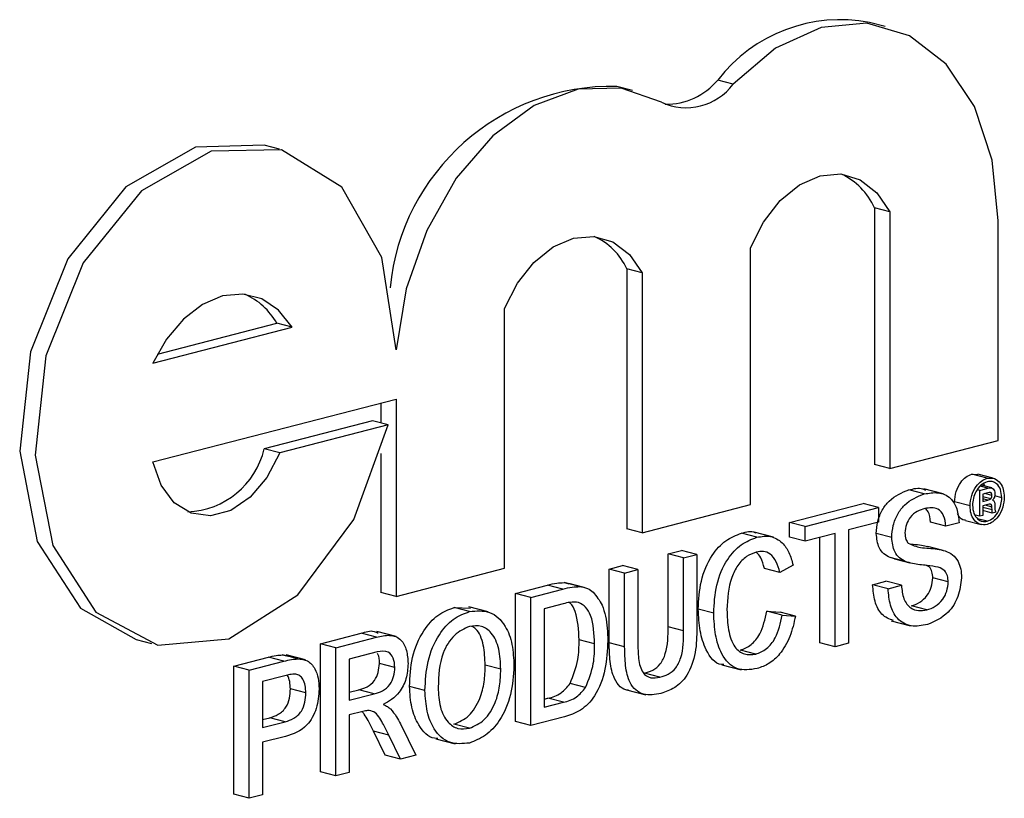
# Model space of a CAD drawing. Units: inches. Extents: x 3 to 63, y 3 to 47.3.
# Drawn here: x 42.7 to 43, y 38.2 to 38.4 of the extents above; entities that cross this region are included whole.
import ezdxf

# ---------------------------------------------------------------- set-up
doc = ezdxf.new("R2010")
doc.units = ezdxf.units.IN
doc.header["$LTSCALE"] = 6
doc.header["$MEASUREMENT"] = 0

msp = doc.modelspace()

# ---------------------------------------------------------------- linework, layer by layer
at = {"color": 7, "linetype": 'Continuous', "lineweight": 25}
for p, q in [((42.92729574239419, 38.37256768235251), (42.92376020848825, 38.37348274586197)), ((42.8925783184083, 38.35939678036766), (42.88904278450237, 38.36031184387713)), ((42.86953411674727, 38.35794138296709), (42.86599858284134, 38.35885644647655)), ((42.78887256776852, 38.34447419813673), (42.78533703386259, 38.34538926164619)), ((42.92484243412692, 38.3310749279084), (42.92484243412692, 38.27235941727676)), ((42.92837796803285, 38.33015986439893), (42.92484243412692, 38.3310749279084)), ((42.92837796803285, 38.33015986439893), (42.92837796803285, 38.2714443537673)), ((42.95314968634477, 38.27785574624635), (42.95314968634477, 38.32810841206185)), ((42.8965581681088, 38.2632087835356), (42.8965581681088, 38.32192429416723)), ((42.86825091589094, 38.31712985051793), (42.86825091589094, 38.25771245456603)), ((42.87178644979687, 38.31621478700846), (42.86825091589094, 38.31712985051793)), ((42.87178644979687, 38.31621478700846), (42.87178644979687, 38.25679739105657)), ((42.84030074736825, 38.24864829161961), (42.84030074736825, 38.30806568757151)), ((42.75994087363413, 38.29552721885413), (42.79176067878753, 38.30376279043927)), ((42.76097385176412, 38.29762470028626), (42.78822514488159, 38.30467785394874)), ((42.79176067878753, 38.30376279043927), (42.78822514488159, 38.30467785394874)), ((42.75994087363413, 38.27296802118114), (42.81552902905634, 38.28735529448653)), ((42.8119934951504, 38.28644023097707), (42.8119934951504, 38.28187708561417)), ((42.81552902905634, 38.28735529448653), (42.81552902905634, 38.24223689914056)), ((42.81013903423049, 38.28235705541865), (42.78536731591858, 38.27594566293961)), ((42.81367456813643, 38.28144199190918), (42.7889028498245, 38.27503059943015)), ((42.81367456813643, 38.28144199190918), (42.81013903423049, 38.28235705541865)), ((42.92837796803285, 38.2714443537673), (42.95314968634477, 38.27785574624635)), ((42.7889028498245, 38.27503059943015), (42.78536731591858, 38.27594566293961)), ((42.8119934951504, 38.27488482436644), (42.8119934951504, 38.24315196265003)), ((42.92837796803285, 38.2714443537673), (42.92484243412692, 38.27235941727676)), ((42.94709421330319, 38.27014068533759), (42.94846623803858, 38.2700858754546)), ((42.95062974720911, 38.26922562182813), (42.94709421330319, 38.27014068533759)), ((42.95201337591482, 38.26924629077297), (42.94847784200888, 38.27016135428243)), ((42.95169361753148, 38.2670265412122), (42.94922410041283, 38.26766569927472)), ((42.95011913645816, 38.26756270567875), (42.94982371163274, 38.26799983467852)), ((42.93625779236819, 38.26565903578881), (42.93272225846225, 38.26657409929827)), ((42.94056406920433, 38.26566371158223), (42.93614465182193, 38.26680754096905)), ((42.94897423629062, 38.26647520699061), (42.94840858407862, 38.26662160855599)), ((42.94897423629062, 38.26647520699061), (42.95080975820026, 38.26695027501853)), ((42.94897423629062, 38.26054136777997), (42.94897423629062, 38.26647520699061)), ((42.95079942970077, 38.26591562976952), (42.94963526025808, 38.26561432054603)), ((42.94963526025808, 38.26561432054603), (42.94963526025808, 38.2639373659865)), ((42.9517127641558, 38.26531958755242), (42.95010463178617, 38.26573580283673)), ((42.95397913204422, 38.26480364972507), (42.95234893386164, 38.26522557606202)), ((42.87178644979687, 38.25679739105657), (42.8965581681088, 38.2632087835356)), ((42.90547614077926, 38.25914663320648), (42.92225091501587, 38.26348826425622)), ((42.92578644892181, 38.26257320074675), (42.92225091501587, 38.26348826425622)), ((42.94670786840221, 38.26290558364949), (42.94317233449627, 38.26382064715895)), ((42.95144569866895, 38.26454904742449), (42.94963526025808, 38.2650176233652)), ((42.94963526025808, 38.2639373659865), (42.95075516470294, 38.26422721858552)), ((42.95080238070062, 38.26320746694832), (42.94963526025808, 38.26290539394986)), ((42.94963526025808, 38.26290539394986), (42.94963526025808, 38.26071245337202)), ((42.9517127641558, 38.26266911249739), (42.95021755149251, 38.26305610201113)), ((42.95237378812325, 38.26303570841669), (42.95237378812325, 38.26236653904919)), ((42.9090116746852, 38.25823156969702), (42.92578644892181, 38.26257320074675)), ((42.92578644892181, 38.26257320074675), (42.92578644892181, 38.25919233337381)), ((42.94897423629062, 38.26054136777997), (42.94785910793419, 38.26082998423635)), ((42.94963526025808, 38.26071245337202), (42.94897423629062, 38.26054136777997)), ((42.95180719615114, 38.26127459174589), (42.94963526025808, 38.26183673011975)), ((42.95173637215463, 38.26203024017421), (42.9517127641558, 38.26266911249739)), ((42.9526570841093, 38.26149455893566), (42.95180719615114, 38.26127459174589)), ((42.95256707861373, 38.2616284782892), (42.9526570841093, 38.26149455893566)), ((42.90547614077926, 38.25576576583354), (42.90547614077926, 38.25914663320648)), ((42.9090116746852, 38.25823156969702), (42.90547614077926, 38.25914663320648)), ((42.92578644892181, 38.25919233337381), (42.91891154144779, 38.25741297638621)), ((42.94118624166362, 38.25829461793177), (42.93765070775769, 38.25920968144123)), ((42.9442112009522, 38.25907753500631), (42.94118624166362, 38.25829461793177)), ((42.9456891406086, 38.25955173334398), (42.94922467451453, 38.25863666983452)), ((42.95063860020868, 38.259424178805), (42.94843568948662, 38.25999433405453)), ((42.87178644979687, 38.25679739105657), (42.86825091589094, 38.25771245456603)), ((42.89799463545808, 38.25575580205473), (42.89445910155214, 38.25667086556419)), ((42.90176913944563, 38.25573902348329), (42.89734972206321, 38.25688285287012)), ((42.9090116746852, 38.25485070232407), (42.9090116746852, 38.25823156969702)), ((42.91588658215922, 38.25663005931168), (42.9090116746852, 38.25485070232407)), ((42.91588658215922, 38.23071007611909), (42.91588658215922, 38.25663005931168)), ((42.91891154144779, 38.25741297638621), (42.91891154144779, 38.23149299319363)), ((42.92881140821038, 38.25570807930229), (42.92527587430445, 38.25662314281175)), ((42.9090116746852, 38.25485070232407), (42.90547614077926, 38.25576576583354)), ((42.91235104825329, 38.23162513962855), (42.91235104825329, 38.25571499580222)), ((42.87770151458421, 38.2519580309766), (42.88072647387278, 38.25274094805114)), ((42.87770151458421, 38.23529434612974), (42.87770151458421, 38.2519580309766)), ((42.88123704849014, 38.25104296746714), (42.87770151458421, 38.2519580309766)), ((42.88426200777871, 38.25182588454168), (42.88072647387278, 38.25274094805114)), ((42.88123704849014, 38.25104296746714), (42.88426200777871, 38.25182588454168)), ((42.88426200777871, 38.25182588454168), (42.88426200777871, 38.23496850416824)), ((42.94057305221476, 38.25275888238717), (42.93703751830883, 38.25367394589663)), ((42.88123704849014, 38.23437928262027), (42.88123704849014, 38.25104296746714)), ((42.90626171169558, 38.24937874522442), (42.90323675240702, 38.24770952437676)), ((42.92944860835793, 38.25081467239576), (42.92844262855967, 38.2511095023613)), ((42.9319781624656, 38.25019443885184), (42.92844262855967, 38.2511095023613)), ((42.929439226149, 38.25078052177437), (42.93297476005494, 38.24986545826491)), ((42.81552902905634, 38.24223689914056), (42.84030074736825, 38.24864829161961)), ((42.86422669593512, 38.24847049128092), (42.8672516552237, 38.24925340835546)), ((42.86422669593512, 38.23161311090747), (42.86422669593512, 38.24847049128092)), ((42.86776222984106, 38.24755542777146), (42.86422669593512, 38.24847049128092)), ((42.87078718912962, 38.24833834484599), (42.8672516552237, 38.24925340835546)), ((42.86776222984106, 38.24755542777146), (42.87078718912962, 38.24833834484599)), ((42.86776222984106, 38.23069804739801), (42.86776222984106, 38.24755542777146)), ((42.87078718912962, 38.24833834484599), (42.87078718912962, 38.23167465999914)), ((42.90323675240702, 38.24770952437676), (42.89970121850108, 38.24862458788623)), ((42.84277698461617, 38.24291889747962), (42.85011165152752, 38.24481724896576)), ((42.85364718543345, 38.2439021854563), (42.85011165152752, 38.24481724896576)), ((42.85390144427257, 38.24537551108355), (42.85497380416229, 38.24512275534885)), ((42.85743697817851, 38.24446044757409), (42.85390144427257, 38.24537551108355)), ((42.85853044023027, 38.2442927806116), (42.85499490632434, 38.24520784412106)), ((42.92445088540757, 38.24489941004555), (42.92747584469613, 38.24568232712009)), ((42.9279864193135, 38.24398434653609), (42.92445088540757, 38.24489941004555)), ((42.93101137860207, 38.24476726361063), (42.92747584469613, 38.24568232712009)), ((42.9279864193135, 38.24398434653609), (42.93101137860207, 38.24476726361063)), ((42.94173623426155, 38.24551806182436), (42.93820070035562, 38.24643312533382)), ((42.81552902905634, 38.24223689914056), (42.8119934951504, 38.24315196265003)), ((42.84277698461617, 38.21361804691409), (42.84277698461617, 38.24291889747962)), ((42.8463125185221, 38.24200383397015), (42.84277698461617, 38.24291889747962)), ((42.8463125185221, 38.24200383397015), (42.85364718543345, 38.2439021854563)), ((42.8463125185221, 38.21270298340463), (42.8463125185221, 38.24200383397015)), ((42.85368585678799, 38.24053132696641), (42.84933747781067, 38.23940588367176)), ((42.82876506382068, 38.2396679974496), (42.83254220285278, 38.23950705526983)), ((42.83230059772661, 38.23875293394014), (42.82876506382068, 38.2396679974496)), ((42.83655410863385, 38.23869966338133), (42.83213469125144, 38.23984349276816)), ((42.84933747781067, 38.23940588367176), (42.84933747781067, 38.21686676785211)), ((42.88811195596417, 38.23838907294419), (42.88457642205823, 38.23930413645365)), ((42.900251211099, 38.2388356385372), (42.90327617038758, 38.23865594754028)), ((42.90378674500494, 38.23792057502774), (42.900251211099, 38.2388356385372)), ((42.9068117042935, 38.23774088403082), (42.90327617038758, 38.23865594754028)), ((42.9368378626863, 38.2391378819814), (42.93330232878037, 38.24005294549086)), ((42.90378674500494, 38.23792057502774), (42.9068117042935, 38.23774088403082)), ((42.92869718770935, 38.23664785998808), (42.93311660509175, 38.23550403060125)), ((42.7982275841845, 38.2313886642), (42.80753449017746, 38.23379746872196)), ((42.81107002408339, 38.2328824052125), (42.80753449017746, 38.23379746872196)), ((42.81552023699643, 38.23307777207027), (42.81110081961401, 38.2342216014571)), ((42.88123704849014, 38.23437928262027), (42.87770151458421, 38.23529434612974)), ((42.75607756206516, 38.23233934375531), (42.75961309597109, 38.23142428024585)), ((42.7982275841845, 38.20208781363448), (42.7982275841845, 38.2313886642)), ((42.80176311809043, 38.23047360069054), (42.7982275841845, 38.2313886642)), ((42.80176311809043, 38.23047360069054), (42.81107002408339, 38.2328824052125)), ((42.86088732236703, 38.23134868883472), (42.8573517884611, 38.23226375234419)), ((42.86776222984106, 38.23069804739801), (42.86422669593512, 38.23161311090747)), ((42.91588658215922, 38.23071007611909), (42.91235104825329, 38.23162513962855)), ((42.91891154144779, 38.23149299319363), (42.91588658215922, 38.23071007611909)), ((42.80176311809043, 38.20117275012501), (42.80176311809043, 38.23047360069054)), ((42.81118174132985, 38.2295304523906), (42.804788077379, 38.22787565039214)), ((42.89777120096517, 38.22902668589939), (42.89423566705923, 38.22994174940885)), ((42.77842785065931, 38.22626411607573), (42.78630821335142, 38.22830370402276)), ((42.78196338456524, 38.22534905256627), (42.78984374725734, 38.2273886405133)), ((42.78984374725734, 38.2273886405133), (42.78630821335142, 38.22830370402276)), ((42.78948785805815, 38.22885078724319), (42.79081846484634, 38.22856676862677)), ((42.79302339196408, 38.22793572373373), (42.78948785805815, 38.22885078724319)), ((42.79483066277251, 38.22768350321913), (42.7904112453901, 38.22882733260597)), ((42.804788077379, 38.22787565039214), (42.804788077379, 38.21848435213396)), ((42.81523793673952, 38.22597266730536), (42.81170240283359, 38.22688773081482)), ((42.77842785065931, 38.1969632655102), (42.77842785065931, 38.22626411607573)), ((42.78196338456524, 38.22534905256627), (42.77842785065931, 38.22626411607573)), ((42.78196338456524, 38.19604820200074), (42.78196338456524, 38.22534905256627)), ((42.83943761104808, 38.22555644301556), (42.83590207714214, 38.22647150652502)), ((42.87582735567152, 38.22372285274494), (42.87229182176559, 38.2246379162544)), ((42.88997437868989, 38.22658981002893), (42.8943937960723, 38.22544598064211)), ((42.79011014992196, 38.22407672322362), (42.78498834385382, 38.22275110226786)), ((42.78498834385382, 38.22275110226786), (42.78498834385382, 38.2122328482187)), ((42.85882485012483, 38.22139423567321), (42.85528931621889, 38.22230929918267)), ((42.79488821061641, 38.22015403184942), (42.79135267671047, 38.22106909535888)), ((42.804788077379, 38.22031447915288), (42.80699738803105, 38.22088629082618)), ((42.81053292193698, 38.21997122731672), (42.80699738803105, 38.22088629082618)), ((42.82211284421354, 38.22070268103791), (42.81857731030761, 38.22161774454737)), ((42.86817139760234, 38.22089020109571), (42.87259081498475, 38.21974637170888)), ((42.804788077379, 38.21848435213396), (42.81053292193698, 38.21997122731672)), ((42.84933747781067, 38.21869689487104), (42.85022336877397, 38.21892618032422)), ((42.84933747781067, 38.21686676785211), (42.85375890267991, 38.21801111681476)), ((42.85375890267991, 38.21801111681476), (42.85022336877397, 38.21892618032422)), ((42.80788608255948, 38.21590530750355), (42.804788077379, 38.21510348476101)), ((42.78498834385382, 38.21406297523762), (42.78662617782209, 38.21448687786133)), ((42.78498834385382, 38.2122328482187), (42.79016171172802, 38.21357181435187)), ((42.79016171172802, 38.21357181435187), (42.78662617782209, 38.21448687786133)), ((42.804788077379, 38.21510348476101), (42.804788077379, 38.20195566719955)), ((42.8463125185221, 38.21270298340463), (42.84277698461617, 38.21361804691409)), ((42.85399522762432, 38.21469141483826), (42.8463125185221, 38.21270298340463)), ((42.81301722888799, 38.20591565535403), (42.81034460860747, 38.21141044805269)), ((42.8138801425134, 38.21049538454323), (42.81034460860747, 38.21141044805269)), ((42.81650120098787, 38.21307550229203), (42.82002029425114, 38.20589805502519)), ((42.83227481682358, 38.2120749742982), (42.82873928291765, 38.21299003780766)), ((42.79024335125427, 38.21021207684315), (42.78498834385382, 38.20885198084575)), ((42.78498834385382, 38.20885198084575), (42.78498834385382, 38.19683111907528)), ((42.81655276279393, 38.20500059184457), (42.8138801425134, 38.21049538454323)), ((42.82457045365408, 38.20965021189502), (42.82898987103648, 38.2085063825082)), ((42.81655276279393, 38.20500059184457), (42.81301722888799, 38.20591565535403)), ((42.82002029425114, 38.20589805502519), (42.81655276279393, 38.20500059184457)), ((42.80176311809043, 38.20117275012501), (42.7982275841845, 38.20208781363448)), ((42.804788077379, 38.20195566719955), (42.80176311809043, 38.20117275012501)), ((42.78196338456524, 38.19604820200074), (42.77842785065931, 38.1969632655102)), ((42.78498834385382, 38.19683111907528), (42.78196338456524, 38.19604820200074))]:
    msp.add_line(p, q, dxfattribs=at)
at = {"color": 8, "linetype": 'Continuous', "lineweight": 25}
for p, q in [((42.95080975820026, 38.26695027501853), (42.94902228248566, 38.26741290777613)), ((42.95075516470294, 38.26422721858552), (42.94963526025808, 38.26451707118455)), ((42.95173637215463, 38.26203024017421), (42.94963526025808, 38.26257404794894))]:
    msp.add_line(p, q, dxfattribs=at)
at = {"color": 7, "linetype": 'Continuous', "lineweight": 25, "flags": 128}
for points in [[(42.95314968634477, 38.32810841206185), (42.95176617805884, 38.34200461140804), (42.94771125461918, 38.35422441679295), (42.94126511415332, 38.36392343087128), (42.93287318960603, 38.37043144479091), (42.92311536900225, 38.37329875010691), (42.91266592476732, 38.37232721395866), (42.90224692101717, 38.36758397019312), (42.8925783184083, 38.35939678036766)], [(42.87615418520458, 38.35523788963886), (42.86699229823212, 38.35846769790159), (42.85709854970318, 38.35821965396742), (42.84709460686864, 38.35450934351557), (42.83760906096686, 38.34756990148894), (42.82923793010223, 38.33783736321171), (42.82250720883548, 38.3259232663935), (42.81783981765767, 38.31257622555525), (42.81552902905634, 38.29863489332302)], [(42.78533703386259, 38.34538926164619), (42.76969625300154, 38.34498370582877), (42.75374761847646, 38.33589472812636), (42.74046100436753, 38.31942377408671), (42.73192190044158, 38.29815615294041), (42.72947061911449, 38.27543006702419), (42.7334919177128, 38.25481264180954), (42.74335460630299, 38.23954002376318), (42.75607756206516, 38.23233934375531)], [(42.81552902905634, 38.29863489332302), (42.81228885285202, 38.31969747288682), (42.80307690786025, 38.3357767951705), (42.78933911678605, 38.34434902213636), (42.77323178690747, 38.34406864231931), (42.75728315238239, 38.3349796646169), (42.74399653827346, 38.31850871057725), (42.73545743434751, 38.29724108943095), (42.73300615302042, 38.27451500351473), (42.73702745161873, 38.25389757830008), (42.74689014020893, 38.23862496025372), (42.7610461542533, 38.23109436573095), (42.77727354147819, 38.23248780977986), (42.79302522331852, 38.24258657502969), (42.8058287887432, 38.25980554194481), (42.81367456813643, 38.28144199190918)], [(42.8965581681088, 38.32192429416723), (42.89950070446484, 38.32782734783353), (42.9033096851477, 38.33275257600838), (42.90773060432226, 38.33637088820429), (42.91246806807082, 38.33844051854115), (42.91720553181938, 38.3388231798915), (42.92162645099395, 38.33749330385407), (42.9254354316768, 38.33453974916554), (42.92837796803285, 38.33015986439893)], [(42.84030074736825, 38.30806568757151), (42.84325021653153, 38.31382311439779), (42.84702604634474, 38.31861744294257), (42.85138434530478, 38.32213899399539), (42.85604359858256, 38.32416030063586), (42.86070285186035, 38.32455080096388), (42.86506115082038, 38.32328527146127), (42.8688369806336, 38.32044545624995), (42.87178644979687, 38.31621478700846)], [(42.79176067878753, 38.30376279043927), (42.7886519682334, 38.30767471386947), (42.78481329543152, 38.31025642731637), (42.78046355298362, 38.31136071375929), (42.77585077621082, 38.31092460348319), (42.77123799943804, 38.30897296480008), (42.76688825699014, 38.30561708598354), (42.76304958418827, 38.30104832927856), (42.75994087363413, 38.29552721885413)], [(42.7889028498245, 38.27503059943015), (42.78597109044791, 38.26939989313979), (42.78213877864462, 38.26489108601936), (42.77772862404376, 38.26188385371851), (42.77311199500695, 38.260631427934), (42.76867764660442, 38.26123927238621), (42.7647989844988, 38.2636562019765), (42.76180262136513, 38.26767869295946), (42.75994087363413, 38.27296802118114)]]:
    msp.add_lwpolyline(points, dxfattribs=at)
at = {"color": 7, "linetype": 'Continuous', "lineweight": 25}
for centre, radius, start, end in [((42.91710377189619, 38.3386869693251), 0.03542674431707139, 79.17015356124331, 142.380772864825), ((42.87732258803086, 38.36994309222879), 0.01516983685285938, 268.9954376878366, 320.5878282556171), ((42.86488299602635, 38.30788024540076), 0.05098840662407125, 88.74631271813331, 174.4492931920867), ((42.88181980056969, 38.36737368344723), 0.01339315828416699, 244.9744037677898, 323.4449135936758), ((42.91104393293966, 38.32511834170442), 0.01502928987745166, 23.34906381748102, 65.75648923735581), ((42.85470407145154, 38.31095547349494), 0.014887576226075, 24.50253664339589, 65.86794633060869), ((42.7749315809065, 38.29740933502359), 0.01515091451117677, 28.66850512526802, 66.61688515617432), ((42.76707140975239, 38.28035303004827), 0.01881927382426282, 272.5574991495853, 346.4558643078421)]:
    msp.add_arc(centre, radius, start, end, dxfattribs=at)
for points, knots in [([(42.94317233449627, 38.26382064715895), (42.9432479246553, 38.26462194829094), (42.94339913505693, 38.26622486945867), (42.94445010420752, 38.26824491669405), (42.94574311876676, 38.26961160809647), (42.94664390047202, 38.26996434662557), (42.94709421330319, 38.27014068533759)], [0, 0, 0, 0, 0.2794945136671804, 0.5591002612286904, 0.7795883192662804, 1, 1, 1, 1]), ([(42.94670786840221, 38.26290558364949), (42.94678345856124, 38.26370688478148), (42.94693466896285, 38.26530980594921), (42.94798563811345, 38.26732985318459), (42.9492786526727, 38.268696544587), (42.95017943437794, 38.26904928311611), (42.95062974720911, 38.26922562182813)], [0, 0, 0, 0, 0.2794945136671804, 0.5591002612286904, 0.7795883192662804, 1, 1, 1, 1]), ([(42.95063860020868, 38.26845393412554), (42.95014863079484, 38.26824273271994), (42.94916876760891, 38.26782036251413), (42.9480550495583, 38.2663378107425), (42.94739235418879, 38.26466394459621), (42.94731375218949, 38.26359072727203), (42.94727446037431, 38.26305424401306)], [0, 0, 0, 0, 0.2796494833562979, 0.5592557942681887, 0.7796793971354605, 1, 1, 1, 1]), ([(42.95062974720911, 38.26922562182813), (42.95120056651406, 38.26927624357405), (42.95234216607428, 38.26937748360287), (42.9536279544893, 38.26830241594146), (42.95440356753333, 38.26676111651656), (42.95449835434138, 38.26556042002935), (42.95454572401632, 38.26496037237018)], [0, 0, 0, 0, 0.2796127252501988, 0.5592063222299176, 0.7797135101687608, 1, 1, 1, 1]), ([(42.95397913204422, 38.26480364972507), (42.95391363951327, 38.26545160745211), (42.95378260286169, 38.26674803331458), (42.95288554695294, 38.26799814096896), (42.95178832214789, 38.26859848724283), (42.95102180232357, 38.26850211365345), (42.95063860020868, 38.26845393412554)], [0, 0, 0, 0, 0.2794585780423489, 0.5591372908171798, 0.7796018874223096, 1, 1, 1, 1]), ([(42.92527587430445, 38.25662314281175), (42.92534772850609, 38.25754440909777), (42.92549146244864, 38.25938726911723), (42.92656083303935, 38.26203293499967), (42.9288839494275, 38.26507761498674), (42.93114019537546, 38.26595728273458), (42.93272225846225, 38.26657409929827)], [0, 0, 0, 0, 0.1870286503191189, 0.3741237765866395, 0.5611401891453797, 1, 1, 1, 1]), ([(42.92881140821038, 38.25570807930229), (42.92888326241202, 38.25662934558831), (42.92902699635457, 38.25847220560777), (42.93009636694528, 38.2611178714902), (42.93241948333343, 38.26416255147728), (42.93467572928139, 38.26504221922512), (42.93625779236819, 38.26565903578881)], [0, 0, 0, 0, 0.1870286503191189, 0.3741237765866395, 0.5611401891453797, 1, 1, 1, 1]), ([(42.93272225846225, 38.26657409929827), (42.93381823728971, 38.26686730463808), (42.93516943986047, 38.26722878954909), (42.93631362530421, 38.26664109611342), (42.93652974633468, 38.26653008883606)], [0, 0, 0, 0, 0.811113634022386, 1, 1, 1, 1]), ([(42.93625779236819, 38.26565903578881), (42.93732088733111, 38.26584288559387), (42.93944161181053, 38.26620964001913), (42.94218619353314, 38.26507805176119), (42.94386599618598, 38.26239991107425), (42.94409606340493, 38.26018566058573), (42.9442112009522, 38.25907753500631)], [0, 0, 0, 0, 0.2807972194191242, 0.560150840459761, 0.7798767089348968, 1, 1, 1, 1]), ([(42.9517127641558, 38.26531958755242), (42.95170403341434, 38.26546349611466), (42.95169090903273, 38.26567982492218), (42.95156128266835, 38.26588380261327), (42.95128649197981, 38.26603879548221), (42.95101583368626, 38.26597035285576), (42.95079942970077, 38.26591562976952)], [0, 0, 0, 0, 0.2494524163484831, 0.3749863310917069, 0.5002722910836935, 0.9999999999999999, 0.9999999999999999, 0.9999999999999999, 0.9999999999999999]), ([(42.95080975820026, 38.26695027501853), (42.95102220637754, 38.26700425115505), (42.95144419569626, 38.26711146484533), (42.95201473496785, 38.26693470903372), (42.95232716012627, 38.26636523065291), (42.95235823620997, 38.26591804046117), (42.95237378812325, 38.26569424575326)], [0, 0, 0, 0, 0.2816628551773588, 0.5594715750968077, 0.7795391491041369, 0.9999999999999999, 0.9999999999999999, 0.9999999999999999, 0.9999999999999999]), ([(42.95144569866895, 38.26454904742449), (42.95149287732697, 38.26460525819579), (42.95158737030471, 38.26471784137184), (42.95169467020216, 38.26499177819505), (42.95170591038611, 38.26519541735269), (42.9517127641558, 38.26531958755242)], [0, 0, 0, 0, 0.2801224143412166, 0.5610503174933196, 0.9999999999999999, 0.9999999999999999, 0.9999999999999999, 0.9999999999999999]), ([(42.95237378812325, 38.26569424575326), (42.95237163662232, 38.26554546304024), (42.95236779515488, 38.26527981409817), (42.95231662310869, 38.26501159500108), (42.95229411112717, 38.26489359809059)], [0, 0, 0, 0, 0.5600726728146282, 1, 1, 1, 1]), ([(42.95062974720911, 38.25864790845262), (42.9500593453032, 38.25859949994025), (42.94891845766751, 38.25850267580157), (42.94762949250889, 38.25956752303236), (42.94684642517262, 38.26110272422266), (42.9467540462823, 38.26230473082799), (42.94670786840221, 38.26290558364949)], [0, 0, 0, 0, 0.2796237093777392, 0.5592885110810082, 0.7796994289326051, 1, 1, 1, 1]), ([(42.94727446037431, 38.26305424401306), (42.94733921711133, 38.26240375646004), (42.94746875472099, 38.26110253890944), (42.94838080693487, 38.25986281697942), (42.94948653776313, 38.25928066396931), (42.9502546338261, 38.25937634730722), (42.95063860020868, 38.259424178805)], [0, 0, 0, 0, 0.2794527684412638, 0.5590096923076372, 0.7795517235870802, 1, 1, 1, 1]), ([(42.95454572401632, 38.26496037237018), (42.95447218375037, 38.26415965301651), (42.95432508623448, 38.26255802938452), (42.95326554818502, 38.26054953656476), (42.95197886428069, 38.25917974338405), (42.95107939044373, 38.25882516214239), (42.95062974720911, 38.25864790845262)], [0, 0, 0, 0, 0.2795124209081768, 0.5590893946939551, 0.7795906199820188, 1, 1, 1, 1]), ([(42.95063860020868, 38.259424178805), (42.95112563828049, 38.25963616055166), (42.95209995735218, 38.26006022977867), (42.95319919420937, 38.26154293102993), (42.95386413347957, 38.26320291308413), (42.95394080410887, 38.26427013932291), (42.95397913204422, 38.26480364972507)], [0, 0, 0, 0, 0.2795791649644634, 0.5592977802902149, 0.7796913063708543, 1, 1, 1, 1]), ([(42.95075516470294, 38.26422721858552), (42.9508876082829, 38.26426064321349), (42.95112374349902, 38.26432023637573), (42.95134746023336, 38.26447923012825), (42.95144569866895, 38.26454904742449)], [0, 0, 0, 0, 0.5608802538851647, 1, 1, 1, 1]), ([(42.9517127641558, 38.26266911249739), (42.95170369640883, 38.26281119869851), (42.95169010105871, 38.26302422974804), (42.95156270832774, 38.26322768090604), (42.95128242585354, 38.26336000552677), (42.95101574910196, 38.26327526663847), (42.95080238070062, 38.26320746694832)], [0, 0, 0, 0, 0.2501172266414886, 0.3750028847073428, 0.4999390290173359, 1, 1, 1, 1]), ([(42.95229411112717, 38.26489359809059), (42.95222418926695, 38.26475934482187), (42.9520990991313, 38.26451916586295), (42.95193339454249, 38.2643318320714), (42.95186031414853, 38.26424921258941)], [0, 0, 0, 0, 0.5589718155280459, 1, 1, 1, 1]), ([(42.95186031414853, 38.26424921258941), (42.95196118390999, 38.26420428306751), (42.95216179182525, 38.26411492806563), (42.9523779904435, 38.26367869464139), (42.95237538645924, 38.26328026569967), (42.95237378812325, 38.26303570841669)], [0, 0, 0, 0, 0.2808744084529551, 0.5585978266819507, 1, 1, 1, 1]), ([(42.93637810324898, 38.26230930716315), (42.93579422308799, 38.26212955413986), (42.93463011672232, 38.26177117299826), (42.93308101799216, 38.26054980633096), (42.93202496901546, 38.25869099065761), (42.93189918308444, 38.25740379979095), (42.93183636749895, 38.25676099620175)], [0, 0, 0, 0, 0.2812902698463151, 0.5608202086702075, 0.7806802755658937, 0.9999999999999999, 0.9999999999999999, 0.9999999999999999, 0.9999999999999999]), ([(42.94118624166362, 38.25829461793177), (42.94107090666937, 38.25914049142119), (42.94084101875109, 38.26082650265193), (42.93911103000753, 38.26277450581972), (42.93741529117259, 38.26248585723979), (42.93637810324898, 38.26230930716315)], [0, 0, 0, 0, 0.2810967176400945, 0.5602873583204292, 1, 1, 1, 1]), ([(42.93765070775769, 38.25920968144123), (42.93756580854376, 38.26010299299932), (42.93744177901937, 38.26140803461922), (42.93672567367504, 38.26208994345607), (42.9364997482385, 38.26230508017147)], [0, 0, 0, 0, 0.6845080987993878, 1, 1, 1, 1]), ([(42.94569998792429, 38.2596217870474), (42.94561186884125, 38.25962245734255), (42.94496825650274, 38.25962735310646), (42.94427057708906, 38.2602298035559), (42.94392696454067, 38.26099722043045), (42.94385434790066, 38.26115940087227)], [0, 0, 0, 0, 0.111196394341122, 0.8121665469753048, 1, 1, 1, 1]), ([(42.95180719615114, 38.26127459174589), (42.95178867536585, 38.26141338726879), (42.95175559968246, 38.26166125779358), (42.95174224768039, 38.2619174869644), (42.95173637215463, 38.26203024017421)], [0, 0, 0, 0, 0.5599517047136917, 1, 1, 1, 1]), ([(42.95237378812325, 38.26236653904919), (42.95238202949098, 38.26220793989119), (42.95239674993461, 38.26192465560631), (42.95251502213019, 38.26171899710091), (42.95256707861373, 38.2616284782892)], [0, 0, 0, 0, 0.5598586524429388, 1, 1, 1, 1]), ([(42.88457642205823, 38.23930413645365), (42.88469201381791, 38.24144780513803), (42.88492261410587, 38.2457243263821), (42.88731253281347, 38.25152361093105), (42.8908220859303, 38.25526929368414), (42.89324614098889, 38.25620343523289), (42.89445910155214, 38.25667086556419)], [0, 0, 0, 0, 0.2804924831997221, 0.55956970960342, 0.7796153304291504, 1, 1, 1, 1]), ([(42.89445910155214, 38.25667086556419), (42.89554986809294, 38.25697172177762), (42.8967290706451, 38.25729697049167), (42.89769518965262, 38.25674756324187), (42.89776764515346, 38.25670635964568)], [0, 0, 0, 0, 0.9250035448129845, 1, 1, 1, 1]), ([(42.89799463545808, 38.25575580205473), (42.89904561020488, 38.25592230674641), (42.90114488572149, 38.25625489249474), (42.90372011769666, 38.25479846307424), (42.90544238612094, 38.25235712865853), (42.90598845814599, 38.25037206689115), (42.90626171169558, 38.24937874522442)], [0, 0, 0, 0, 0.2800806355274925, 0.5594486667043899, 0.7795488322516549, 1, 1, 1, 1]), ([(42.92844262855967, 38.2511095023613), (42.92796080975599, 38.25135827539406), (42.92699822856156, 38.25185527601171), (42.92561817334423, 38.2535560023185), (42.92540545645099, 38.25546203336459), (42.92527587430445, 38.25662314281175)], [0, 0, 0, 0, 0.2814451552269986, 0.5622732272489808, 1, 1, 1, 1]), ([(42.93183636749895, 38.25676099620175), (42.93187329457734, 38.25622430554597), (42.93193928093126, 38.25526527328319), (42.93240180846188, 38.25464482161522), (42.93260549777261, 38.25437158518233)], [0, 0, 0, 0, 0.559616893619263, 1, 1, 1, 1]), ([(42.88811195596417, 38.23838907294419), (42.88822754772384, 38.24053274162857), (42.8884581480118, 38.24480926287264), (42.89084806671941, 38.25060854742159), (42.89435761983622, 38.25435423017468), (42.89678167489483, 38.25528837172343), (42.89799463545807, 38.25575580205473)], [0, 0, 0, 0, 0.2804924831997221, 0.55956970960342, 0.7796153304291504, 1, 1, 1, 1]), ([(42.9319781624656, 38.25019443885184), (42.93149634366193, 38.2504432118846), (42.93053376246749, 38.25094021250225), (42.92915370725016, 38.25264093880904), (42.92894099035691, 38.25454696985513), (42.92881140821038, 38.25570807930229)], [0, 0, 0, 0, 0.2814451552269986, 0.5622732272489808, 1, 1, 1, 1]), ([(42.93260549777261, 38.25437158518233), (42.93351162664592, 38.25398724478618), (42.93500834701521, 38.25335240120422), (42.93728605293873, 38.25326961923651), (42.93919230706052, 38.25308148384418), (42.94042429178199, 38.2527751574528), (42.9410401498798, 38.25262202764088)], [0, 0, 0, 0, 0.3384083118014105, 0.5589741463165897, 0.7795351365977492, 1, 1, 1, 1]), ([(42.93300851195966, 38.25423443974314), (42.93325423967897, 38.25421083779508), (42.9341355279958, 38.25412619076727), (42.93549696800594, 38.25402376142762), (42.93657154391574, 38.25375682115997), (42.93703001165812, 38.25364293111204)], [0, 0, 0, 0, 0.1814518096020038, 0.6507664675277789, 1, 1, 1, 1]), ([(42.89784854367425, 38.2523371233458), (42.89709037740861, 38.25206988776299), (42.89557623599912, 38.25153618891572), (42.89355174766838, 38.24943877396059), (42.89146995173066, 38.2452978158509), (42.89127423138707, 38.24170811190491), (42.89113691525274, 38.23918959870296)], [0, 0, 0, 0, 0.1872234356728378, 0.3739057903565837, 0.5607363291294775, 1, 1, 1, 1]), ([(42.90323675240702, 38.24770952437676), (42.90300008448352, 38.2485600753332), (42.90252790236821, 38.25025703089809), (42.90119752265814, 38.25199744179122), (42.899515364465, 38.25263285175725), (42.8984045133419, 38.25243576384005), (42.89784854367425, 38.2523371233458)], [0, 0, 0, 0, 0.2805532991038499, 0.5597389298838611, 0.7796538206221524, 1, 1, 1, 1]), ([(42.89970121850108, 38.24862458788623), (42.89948075275842, 38.24950179089115), (42.89910239641349, 38.25100721898486), (42.89822354908355, 38.2519460785455), (42.89785680028685, 38.25233787084252)], [0, 0, 0, 0, 0.5826933937204118, 1, 1, 1, 1]), ([(42.9410401498798, 38.25262202764088), (42.9416080458548, 38.2523759282859), (42.94274214897644, 38.25188446143459), (42.94397245649421, 38.2504029161627), (42.94465911898493, 38.2485197419857), (42.94472715884348, 38.24717380486642), (42.94476119355012, 38.24650054398689)], [0, 0, 0, 0, 0.2803713422929974, 0.5599089067665287, 0.7798588713675088, 1, 1, 1, 1]), ([(42.93945032752643, 38.24888251001725), (42.93860325035783, 38.24903487127778), (42.9372077533312, 38.24928587519328), (42.93522903997764, 38.24945438799605), (42.93356645573173, 38.24967581125616), (42.93250748124897, 38.25002159965783), (42.9319781624656, 38.25019443885184)], [0, 0, 0, 0, 0.3399393314006153, 0.5600249230967147, 0.7800824512718926, 1, 1, 1, 1]), ([(42.93820070035562, 38.24643312533382), (42.938163749072, 38.24692475157416), (42.93808987374882, 38.247907641581), (42.93753510058601, 38.24896617713311), (42.9369896758713, 38.24920875251373), (42.93677319396883, 38.24930503194236)], [0, 0, 0, 0, 0.3763796791793962, 0.7524818552792307, 1, 1, 1, 1]), ([(42.94173623426155, 38.24551806182436), (42.94170154359907, 38.24601442051507), (42.9416321878514, 38.24700677193342), (42.94084635248249, 38.24834477576471), (42.93997991667731, 38.24867851779994), (42.93945032752643, 38.24888251001725)], [0, 0, 0, 0, 0.2800885009069489, 0.5599704937959277, 1, 1, 1, 1]), ([(42.85011165152752, 38.24481724896576), (42.85082414654235, 38.24499783778437), (42.85209606383744, 38.24532021764237), (42.85334995177312, 38.2453586205061), (42.85390144427257, 38.24537551108355)], [0, 0, 0, 0, 0.5601740125558464, 1, 1, 1, 1]), ([(42.92920660429095, 38.23670679395282), (42.92825835339342, 38.2370581739838), (42.92640940939671, 38.23774331121968), (42.92479413171596, 38.24101153096668), (42.92456535680979, 38.24360281643634), (42.92445088540757, 38.24489941004555)], [0, 0, 0, 0, 0.3446981637602784, 0.6721086183221477, 1, 1, 1, 1]), ([(42.93101137860207, 38.24476726361063), (42.93113335071309, 38.2436810419456), (42.93137616943669, 38.24151862173289), (42.93296603603415, 38.23949372018402), (42.93491255268273, 38.23882286728214), (42.93619582149046, 38.23903283270942), (42.9368378626863, 38.2391378819814)], [0, 0, 0, 0, 0.2806319742394349, 0.5586744151410407, 0.7791973088170172, 1, 1, 1, 1]), ([(42.93330232878037, 38.24005294549086), (42.93394565692754, 38.24027481088766), (42.93522997366731, 38.24071773483609), (42.9368889917612, 38.24222411568143), (42.93798240573251, 38.24431167130577), (42.93812795656545, 38.2457261788939), (42.93820070035562, 38.24643312533382)], [0, 0, 0, 0, 0.2809171675508607, 0.5608127397517745, 0.7805017995679528, 1, 1, 1, 1]), ([(42.9368378626863, 38.2391378819814), (42.93748119083347, 38.2393597473782), (42.93876550757324, 38.23980267132663), (42.94042452566714, 38.24130905217197), (42.94151793963844, 38.24339660779631), (42.94166349047138, 38.24481111538444), (42.94173623426155, 38.24551806182436)], [0, 0, 0, 0, 0.2809171675508607, 0.5608127397517745, 0.7805017995679528, 1, 1, 1, 1]), ([(42.94476119355012, 38.24650054398689), (42.94458944379756, 38.24502900931833), (42.94424582388609, 38.24208490835141), (42.94133722907675, 38.23760733941053), (42.93862692624899, 38.23648014823132), (42.93697106401861, 38.23579148965008)], [0, 0, 0, 0, 0.2799417032141681, 0.5600796615425452, 0.9999999999999999, 0.9999999999999999, 0.9999999999999999, 0.9999999999999999]), ([(42.85364718543345, 38.2439021854563), (42.85435968044828, 38.24408277427491), (42.85563159774337, 38.24440515413291), (42.85688548567905, 38.24444355699664), (42.85743697817851, 38.24446044757409)], [0, 0, 0, 0, 0.5601740125558464, 1, 1, 1, 1]), ([(42.85743697817851, 38.24446044757409), (42.85807235482113, 38.24437629429848), (42.85920726699013, 38.24422597939841), (42.8601441119065, 38.24349440318871), (42.86055646744484, 38.24317239738335)], [0, 0, 0, 0, 0.5598465326026054, 1, 1, 1, 1]), ([(42.86055646744484, 38.24317239738335), (42.86131129947051, 38.24226307682008), (42.86255680401128, 38.24076265970462), (42.86341504367174, 38.23770899172809), (42.863850490064, 38.23496678880149), (42.86389168238038, 38.2330337209402), (42.8639122816556, 38.23206704073375)], [0, 0, 0, 0, 0.3388514732071014, 0.5591191605309774, 0.7795262186844472, 1, 1, 1, 1]), ([(42.93697106401861, 38.23579148965008), (42.93572032391475, 38.23555488375336), (42.93322803751698, 38.23508341117786), (42.93009038400749, 38.236722908174), (42.92832238326709, 38.24006861928844), (42.92809846207674, 38.24267846566333), (42.9279864193135, 38.24398434653609)], [0, 0, 0, 0, 0.2808135293461785, 0.5595628838763168, 0.7796198231692834, 1, 1, 1, 1]), ([(42.85723073095429, 38.24084424308776), (42.85657873867081, 38.24089300762489), (42.85541291484937, 38.24098020322592), (42.85421418951701, 38.24066864488552), (42.85368585678799, 38.24053132696641)], [0, 0, 0, 0, 0.5592545558653362, 1, 1, 1, 1]), ([(42.8573517884611, 38.23226375234419), (42.85723279280615, 38.23452037244666), (42.85706678822348, 38.23766846452232), (42.85577613966019, 38.2403542110389), (42.85514097136161, 38.24076569151929), (42.85505494143038, 38.24082142420858)], [0, 0, 0, 0, 0.6863715056401869, 0.9575208053324603, 1, 1, 1, 1]), ([(42.86088732236703, 38.23134868883472), (42.86079102773584, 38.23364776259358), (42.86065669215802, 38.23685507953349), (42.8589430716102, 38.23991007355696), (42.85780070703404, 38.24053329194311), (42.85723073095429, 38.24084424308776)], [0, 0, 0, 0, 0.5591496843694044, 0.780040330461288, 1, 1, 1, 1]), ([(42.81857731030761, 38.22161774454737), (42.81868292640966, 38.22384385443432), (42.81889356905265, 38.22828364780951), (42.82139837472004, 38.23425910292386), (42.82497785069507, 38.23826758773266), (42.82750179396317, 38.23920087417851), (42.82876506382068, 38.2396679974496)], [0, 0, 0, 0, 0.2805703953714623, 0.5595746148662158, 0.779560768837454, 1, 1, 1, 1]), ([(42.82211284421354, 38.22070268103791), (42.82221846031559, 38.22292879092486), (42.82242910295859, 38.22736858430005), (42.82493390862597, 38.2333440394144), (42.82851338460101, 38.2373525242232), (42.8310373278691, 38.23828581066905), (42.83230059772661, 38.23875293394014)], [0, 0, 0, 0, 0.2805703953714623, 0.5595746148662158, 0.779560768837454, 1, 1, 1, 1]), ([(42.83230059772661, 38.23875293394014), (42.83387912879474, 38.23890800630029), (42.83703311491448, 38.23921784883764), (42.84050704274397, 38.23597547462408), (42.84221211220421, 38.23131565767274), (42.84237903263691, 38.22797959313275), (42.84246257033665, 38.22631001228304)], [0, 0, 0, 0, 0.279564447372441, 0.5585841193652729, 0.779087157269064, 1, 1, 1, 1]), ([(42.89043863574117, 38.22664106416249), (42.89025486643396, 38.22663450139061), (42.88852426889493, 38.2265726982688), (42.8863561518474, 38.22958979116036), (42.88483218129422, 38.23425043806948), (42.8846617091412, 38.23761889841442), (42.88457642205823, 38.23930413645365)], [0, 0, 0, 0, 0.04387699166117672, 0.4131996519971669, 0.7064242512540854, 0.9999999999999999, 0.9999999999999999, 0.9999999999999999, 0.9999999999999999]), ([(42.89805479089847, 38.22571921700219), (42.89644736736661, 38.22546430486263), (42.8932429847855, 38.22495614008621), (42.8898553299213, 38.22853112533565), (42.88837592879576, 38.2333678175349), (42.88819998200437, 38.23671465354335), (42.88811195596417, 38.23838907294419)], [0, 0, 0, 0, 0.2799550644070834, 0.5580875942754525, 0.7789115738730509, 1, 1, 1, 1]), ([(42.89113691525274, 38.23918959870296), (42.89119688035669, 38.23763154488567), (42.89131643224187, 38.23452526708769), (42.89256634743425, 38.23063853077097), (42.89505478666134, 38.22875502174891), (42.89686512565775, 38.22893607079023), (42.89777120096517, 38.22902668589939)], [0, 0, 0, 0, 0.2812450125347085, 0.5607156367336109, 0.7801380209587188, 1, 1, 1, 1]), ([(42.89423566705923, 38.22994174940885), (42.89506013870415, 38.23026425250923), (42.89670756093678, 38.23090866372814), (42.89921574086258, 38.23404360692698), (42.89985870726325, 38.23701917803268), (42.900251211099, 38.2388356385372)], [0, 0, 0, 0, 0.2807112309658407, 0.5609045813776176, 1, 1, 1, 1]), ([(42.89777120096517, 38.22902668589939), (42.89859567261007, 38.22934918899977), (42.90024309484271, 38.22999360021868), (42.90275127476851, 38.23312854341752), (42.90339424116918, 38.23610411452322), (42.90378674500494, 38.23792057502774)], [0, 0, 0, 0, 0.2807112309658407, 0.5609045813776176, 1, 1, 1, 1]), ([(42.9068117042935, 38.23774088403082), (42.90645631143204, 38.23614884914024), (42.90574675108473, 38.23297026861036), (42.90348200979588, 38.22911138434839), (42.9007646918488, 38.22666308200203), (42.89895859330109, 38.2260340135465), (42.89805479089847, 38.22571921700219)], [0, 0, 0, 0, 0.2802562527209537, 0.5595461968495802, 0.7795894326824829, 0.9999999999999999, 0.9999999999999999, 0.9999999999999999, 0.9999999999999999]), ([(42.80753449017746, 38.23379746872196), (42.80855463145544, 38.23413346549516), (42.80994647613444, 38.23459188760889), (42.81113215374443, 38.23398736663615), (42.81144879855891, 38.23382592441136)], [0, 0, 0, 0, 0.7329418960042751, 1, 1, 1, 1]), ([(42.8323177849953, 38.23537651495967), (42.83111325077432, 38.23484368378914), (42.82870677342981, 38.2337791676318), (42.82540361956787, 38.2284956376334), (42.82523869075023, 38.22411703845026), (42.82513780350212, 38.22143864162116)], [0, 0, 0, 0, 0.280127725227239, 0.5596528621460827, 0.9999999999999999, 0.9999999999999999, 0.9999999999999999, 0.9999999999999999]), ([(42.83943761104808, 38.22555644301556), (42.83936412581746, 38.22713613146837), (42.83921755450091, 38.23028692808844), (42.83761206927338, 38.23390833535357), (42.83507442085421, 38.23569571594453), (42.83323680305954, 38.23548293143475), (42.8323177849953, 38.23537651495967)], [0, 0, 0, 0, 0.2807966898248123, 0.5600681955079754, 0.7799840225016739, 1, 1, 1, 1]), ([(42.83590207714214, 38.22647150652502), (42.83581779362079, 38.22802542771836), (42.83564968437511, 38.23112482977776), (42.83443882050379, 38.23443318188616), (42.83313058957152, 38.23519231199231), (42.83281551948289, 38.23537513842145)], [0, 0, 0, 0, 0.4328845080029839, 0.8634177468824478, 1, 1, 1, 1]), ([(42.87229182176559, 38.2246379162544), (42.87292090082835, 38.22483893644373), (42.87417609332405, 38.22524002916493), (42.87602265321985, 38.22662438704928), (42.87769209165311, 38.23025178214476), (42.87769762286604, 38.233211741716), (42.87770151458421, 38.23529434612974)], [0, 0, 0, 0, 0.1875614537145658, 0.3742386976734911, 0.5597192398060112, 1, 1, 1, 1]), ([(42.87582735567152, 38.22372285274494), (42.87645643473429, 38.22392387293427), (42.87771162722998, 38.22432496565547), (42.87955818712579, 38.22570932353982), (42.88122762555905, 38.2293367186353), (42.88123315677197, 38.23229667820654), (42.88123704849014, 38.23437928262027)], [0, 0, 0, 0, 0.1875614537145658, 0.3742386976734911, 0.5597192398060112, 1, 1, 1, 1]), ([(42.88426200777871, 38.23496850416824), (42.88423948105975, 38.2331220610807), (42.88419475526374, 38.22945603066633), (42.88239556875568, 38.22419385261592), (42.87923013418526, 38.22107959894316), (42.87712106799297, 38.22037883112393), (42.87606368061594, 38.22002749883811)], [0, 0, 0, 0, 0.2816272966221235, 0.5591584392155723, 0.7789826116635276, 1, 1, 1, 1]), ([(42.81107002408339, 38.2328824052125), (42.81205895663889, 38.2331240701854), (42.81402228382338, 38.23360384750512), (42.81666466383646, 38.23269030677992), (42.81802874169265, 38.22995239142244), (42.81818479978701, 38.22788047707724), (42.81826289602809, 38.22684362780107)], [0, 0, 0, 0, 0.28167120419466, 0.5592016656819965, 0.779411038427257, 0.9999999999999999, 0.9999999999999999, 0.9999999999999999, 0.9999999999999999]), ([(42.8639122816556, 38.23206704073375), (42.86380419981272, 38.229899382211), (42.86358870123259, 38.2255774043338), (42.86140488106584, 38.21949992221943), (42.85770000873976, 38.21585890159831), (42.85523354526158, 38.21508164557017), (42.85399522762432, 38.21469141483826)], [0, 0, 0, 0, 0.2808399672913531, 0.5599517234535442, 0.779068473174346, 1, 1, 1, 1]), ([(42.85528931621889, 38.22230929918267), (42.85600672813235, 38.22411918863654), (42.85729367588061, 38.22736590522091), (42.85733396056467, 38.23076118077527), (42.8573517884611, 38.23226375234419)], [0, 0, 0, 0, 0.5574522465533752, 1, 1, 1, 1]), ([(42.85882485012483, 38.22139423567321), (42.85954226203829, 38.22320412512708), (42.86082920978653, 38.22645084171145), (42.86086949447061, 38.22984611726581), (42.86088732236703, 38.23134868883472)], [0, 0, 0, 0, 0.5574522465533752, 1, 1, 1, 1]), ([(42.86861606940305, 38.22079944794046), (42.86858928197268, 38.22079829523476), (42.86724706707737, 38.22074053759472), (42.86526664062695, 38.22296822383713), (42.86432203689485, 38.22726333223388), (42.86425852884842, 38.23016078519396), (42.86422669593512, 38.23161311090747)], [0, 0, 0, 0, 0.007786281652453827, 0.3901405648604413, 0.6943127113755282, 1, 1, 1, 1]), ([(42.87078718912962, 38.23167465999914), (42.87079557806119, 38.23043660273184), (42.87081225312676, 38.22797565929169), (42.87160527639058, 38.22470508908715), (42.87367623111867, 38.2233752107057), (42.87510884885948, 38.22360673525978), (42.87582735567152, 38.22372285274494)], [0, 0, 0, 0, 0.2817876316121607, 0.5601222510854684, 0.7793862591105003, 1, 1, 1, 1]), ([(42.81523793673952, 38.22597266730536), (42.81517256899522, 38.22672183424042), (42.81504202723566, 38.22821794782006), (42.81355100164004, 38.22994514378566), (42.81208076525304, 38.22968780845793), (42.81118174132985, 38.22953045239061)], [0, 0, 0, 0, 0.2804058885438578, 0.5599807439766006, 1, 1, 1, 1]), ([(42.81170240283359, 38.22688773081482), (42.81169284853494, 38.22770606441183), (42.8116822186071, 38.22861652654138), (42.81124569351179, 38.22910597348951), (42.81120152207935, 38.22915550001854)], [0, 0, 0, 0, 0.8988112415060098, 1, 1, 1, 1]), ([(42.87606368061594, 38.22002749883811), (42.87469764077292, 38.2197775483859), (42.87198285841029, 38.21928081245049), (42.868777967818, 38.2219149751628), (42.86786306910231, 38.22637965603604), (42.86779589855458, 38.22925620143604), (42.86776222984106, 38.23069804739801)], [0, 0, 0, 0, 0.2807291495536358, 0.5579035983335187, 0.7784026243602573, 1, 1, 1, 1]), ([(42.78630821335142, 38.22830370402276), (42.78690427087843, 38.2284546766402), (42.78796846829712, 38.22872422221675), (42.78902367373443, 38.22881212073199), (42.78948785805815, 38.22885078724319)], [0, 0, 0, 0, 0.5601005194652606, 1, 1, 1, 1]), ([(42.78984374725734, 38.2273886405133), (42.79043980478436, 38.22753961313074), (42.79150400220305, 38.22780915870729), (42.79255920764035, 38.22789705722253), (42.79302339196408, 38.22793572373373)], [0, 0, 0, 0, 0.5601005194652606, 1, 1, 1, 1]), ([(42.79302339196408, 38.22793572373373), (42.79380077990989, 38.22787779411988), (42.79535245895754, 38.22776216566367), (42.79694896667346, 38.22592187433315), (42.79778020246265, 38.22356962013153), (42.79786883943002, 38.22189291803423), (42.79791316990498, 38.22105434015218)], [0, 0, 0, 0, 0.2800129608965965, 0.5589104472619588, 0.7793955506337209, 1, 1, 1, 1]), ([(42.80699738803105, 38.22088629082618), (42.8076214928297, 38.2210641003069), (42.80886330231611, 38.221417895856), (42.81058180216893, 38.22268818128454), (42.81153725696274, 38.22483799586096), (42.81164731299124, 38.22620397423717), (42.81170240283359, 38.22688773081482)], [0, 0, 0, 0, 0.2815626371976501, 0.5602378873687931, 0.7798718908348206, 1, 1, 1, 1]), ([(42.81826289602809, 38.22684362780107), (42.81817417875549, 38.22567702334482), (42.8179969128242, 38.22334603165238), (42.81602053742498, 38.21945270372462), (42.81388090921868, 38.21823692253242), (42.81257391009333, 38.21749425847979)], [0, 0, 0, 0, 0.280517374979982, 0.5605016054534404, 1, 1, 1, 1]), ([(42.81053292193698, 38.21997122731672), (42.81115702673563, 38.22014903679744), (42.81239883622204, 38.22050283234653), (42.81411733607487, 38.22177311777508), (42.81507279086868, 38.2239229323515), (42.81518284689717, 38.22528891072771), (42.81523793673952, 38.22597266730536)], [0, 0, 0, 0, 0.2815626371976501, 0.5602378873687931, 0.7798718908348206, 1, 1, 1, 1]), ([(42.82873928291765, 38.21299003780766), (42.8299156771708, 38.21349976644396), (42.83226843028929, 38.21451920838312), (42.83470628588032, 38.21850215202844), (42.83577347907357, 38.22266461613805), (42.83585917366721, 38.22520143436846), (42.83590207714214, 38.22647150652502)], [0, 0, 0, 0, 0.2791001914655493, 0.5581919871589777, 0.7788063610807888, 1, 1, 1, 1]), ([(42.83227481682358, 38.2120749742982), (42.83345121107672, 38.2125847029345), (42.83580396419522, 38.21360414487366), (42.83824181978625, 38.21758708851898), (42.83930901297951, 38.22174955262859), (42.83939470757315, 38.22428637085899), (42.83943761104808, 38.22555644301556)], [0, 0, 0, 0, 0.2791001914655493, 0.5581919871589777, 0.7788063610807888, 1, 1, 1, 1]), ([(42.84246257033665, 38.22631001228304), (42.84232709966881, 38.22412733244606), (42.84205674003312, 38.21977134502102), (42.83955806301506, 38.21391898039501), (42.83598335527314, 38.21014370329664), (42.83352002163758, 38.20917969885266), (42.8322877072751, 38.20869744321961)], [0, 0, 0, 0, 0.2803530322380361, 0.5595022514543525, 0.7796353306181955, 1, 1, 1, 1]), ([(42.79258081979544, 38.22445791893894), (42.79212234840444, 38.22443356323227), (42.79130304221432, 38.22439003863808), (42.79047488350432, 38.22417252118816), (42.79011014992196, 38.22407672322362)], [0, 0, 0, 0, 0.5595849226146252, 1, 1, 1, 1]), ([(42.79135267671047, 38.22106909535888), (42.79131867098062, 38.22163706757308), (42.79125071341771, 38.22277211180356), (42.79093920604898, 38.22385639990345), (42.79064130794756, 38.22419821223202), (42.79063998031496, 38.2241997355757)], [0, 0, 0, 0, 0.4992798912373065, 0.9977684572856617, 1, 1, 1, 1]), ([(42.79488821061641, 38.22015403184942), (42.79486105187327, 38.22073293086), (42.79480677743179, 38.221889811365), (42.79427862956555, 38.2232448427245), (42.79352169123508, 38.2241801146099), (42.79289433809517, 38.22436534865013), (42.79258081979544, 38.22445791893894)], [0, 0, 0, 0, 0.2802608481000991, 0.5600775015260869, 0.7801497355120297, 0.9999999999999999, 0.9999999999999999, 0.9999999999999999, 0.9999999999999999]), ([(42.85022336877397, 38.21892618032422), (42.8512649184096, 38.2191972596653), (42.85311866801418, 38.21967972656283), (42.85462801323627, 38.22150818170415), (42.85528931621889, 38.22230929918267)], [0, 0, 0, 0, 0.5618610156676308, 1, 1, 1, 1]), ([(42.78662617782209, 38.21448687786133), (42.78728360300897, 38.21468828557369), (42.78859133103109, 38.21508891900635), (42.7903533211974, 38.21660533398737), (42.7912466213642, 38.21892227132086), (42.79131726922451, 38.22035235976121), (42.79135267671047, 38.22106909535888)], [0, 0, 0, 0, 0.2814007407255227, 0.5597528683644215, 0.7793557502392511, 1, 1, 1, 1]), ([(42.79016171172802, 38.21357181435187), (42.79081913691491, 38.21377322206423), (42.79212686493702, 38.21417385549689), (42.79388885510334, 38.21569027047791), (42.79478215527013, 38.2180072078114), (42.79485280313045, 38.21943729625175), (42.79488821061641, 38.22015403184942)], [0, 0, 0, 0, 0.2814007407255227, 0.5597528683644215, 0.7793557502392511, 1, 1, 1, 1]), ([(42.79791316990498, 38.22105434015218), (42.79779913517882, 38.21955880241087), (42.79757179437534, 38.21657728298064), (42.79483501250625, 38.21163958510089), (42.79198686072476, 38.21075411904312), (42.79024335125427, 38.21021207684315)], [0, 0, 0, 0, 0.2807511946727944, 0.5597084706427923, 1, 1, 1, 1]), ([(42.82504462834032, 38.20974783962166), (42.82478095442605, 38.2097456839502), (42.82300629110035, 38.20973117515398), (42.82070072774158, 38.21236050740412), (42.81888919498054, 38.21670689475606), (42.81868129459694, 38.21998043669004), (42.81857731030761, 38.22161774454737)], [0, 0, 0, 0, 0.06333965261502006, 0.4263089842320206, 0.7130604016272063, 0.9999999999999999, 0.9999999999999999, 0.9999999999999999, 0.9999999999999999]), ([(42.8322877072751, 38.20869744321961), (42.83073790297351, 38.2085390897977), (42.82764070340145, 38.20822262909999), (42.82420999565738, 38.21134028562638), (42.82243064522544, 38.215815517845), (42.82221880104707, 38.21907327043978), (42.82211284421354, 38.22070268103791)], [0, 0, 0, 0, 0.2795999677483916, 0.5587653225466971, 0.7793102948159041, 1, 1, 1, 1]), ([(42.82513780350212, 38.22143864162116), (42.82521070084262, 38.21988938563876), (42.82535612455517, 38.21679875770773), (42.82708601660379, 38.21342249926463), (42.82957448755902, 38.211726623039), (42.83137445277418, 38.21195882440698), (42.83227481682358, 38.2120749742982)], [0, 0, 0, 0, 0.280656620293201, 0.5598850025845311, 0.7798492337866864, 1, 1, 1, 1]), ([(42.85375890267991, 38.21801111681476), (42.85480045231552, 38.21828219615584), (42.85665420192012, 38.21876466305337), (42.85816354714221, 38.22059311819469), (42.85882485012483, 38.22139423567321)], [0, 0, 0, 0, 0.5618610156676308, 1, 1, 1, 1]), ([(42.81034460860747, 38.21141044805269), (42.80993398179526, 38.21221054029254), (42.80925768014239, 38.21352829083436), (42.80843704746017, 38.2150905469857), (42.80791103874346, 38.21567871133911), (42.80774178815558, 38.21586796136371)], [0, 0, 0, 0, 0.5117857921083981, 0.8429103186553609, 0.9999999999999999, 0.9999999999999999, 0.9999999999999999, 0.9999999999999999]), ([(42.80937707811791, 38.21615620563777), (42.8090998863871, 38.21613322241441), (42.80860477091711, 38.21609217014562), (42.80810573282862, 38.21596241769489), (42.80788608255948, 38.21590530750355)], [0, 0, 0, 0, 0.5598526962068692, 1, 1, 1, 1]), ([(42.8138801425134, 38.21049538454323), (42.81347505824968, 38.21130573635298), (42.81280788516461, 38.21264038438876), (42.81179505732147, 38.21438051755516), (42.81080680645775, 38.21576228839444), (42.80985323566551, 38.21602501521277), (42.80937707811791, 38.21615620563777)], [0, 0, 0, 0, 0.3406011274552755, 0.560969470635272, 0.7807738010864745, 1, 1, 1, 1]), ([(42.81257391009333, 38.21749425847979), (42.81290630749211, 38.21735534387501), (42.8134997470073, 38.21710733526841), (42.8140146011607, 38.21667292763136), (42.81424107515578, 38.21648184044208)], [0, 0, 0, 0, 0.5601200969425905, 1, 1, 1, 1]), ([(42.81424107515578, 38.21648184044208), (42.81472026306161, 38.2159207190515), (42.81557627020382, 38.2149183483486), (42.81621849150192, 38.2136387769395), (42.81650120098787, 38.21307550229203)], [0, 0, 0, 0, 0.5597942846521442, 1, 1, 1, 1])]:
    msp.add_open_spline(points, degree=3, knots=knots, dxfattribs=at)

doc.saveas('drawing.dxf')
